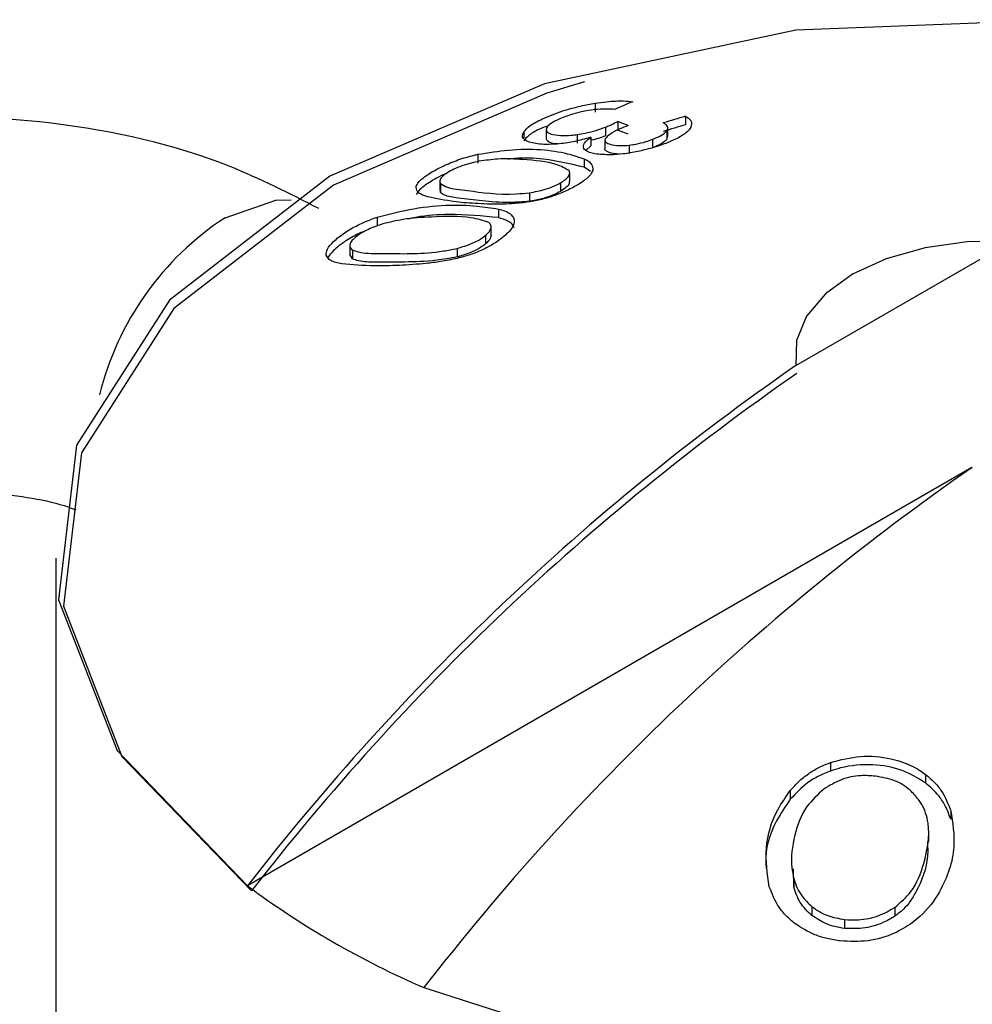
# Model space of a CAD drawing. Units: inches. Extents: x 5 to 301, y 5 to 193.
# Drawn here: x 56 to 56, y 50 to 51 of the extents above; entities that cross this region are included whole.
import ezdxf

# ---------------------------------------------------------------- set-up
doc = ezdxf.new("R2010")
doc.units = ezdxf.units.IN
doc.header["$MEASUREMENT"] = 0

msp = doc.modelspace()

# ---------------------------------------------------------------- linework, layer by layer
at = {"color": 7, "linetype": 'Continuous', "lineweight": 25, "ltscale": 18}
for p, q in [((55.8410383486, 50.5045321442), (55.8410383486, 50.5034643535)), ((55.8437522931, 50.5023266375), (55.8437522931, 50.5012825605)), ((55.8519120539, 50.5029597311), (55.8519120539, 50.5019282918)), ((55.8351356688, 50.5013610273), (55.8351356688, 50.500292324)), ((55.8422909622, 50.5016493579), (55.8422909622, 50.5006060224)), ((55.8496633294, 50.5012277096), (55.8496633294, 50.5002013216)), ((55.8497796947, 50.5005189025), (55.8497796947, 50.5015465481)), ((55.8388974679, 50.5007639011), (55.8388974679, 50.4997176489)), ((55.8405293179, 50.500444393), (55.8405293179, 50.499403844)), ((55.842219858, 50.5000990218), (55.842219858, 50.4990605221)), ((55.8479517298, 50.5001894729), (55.8479517298, 50.4991649544)), ((55.849717353, 50.5005092458), (55.8496633294, 50.5002013216)), ((55.8405293179, 50.499403844), (55.8399172555, 50.4988413423)), ((55.845146987, 50.4994890419), (55.845146987, 50.4984626405)), ((55.826938881, 50.4983885039), (55.826938881, 50.4973221231)), ((55.8397033912, 50.4978529105), (55.8397033912, 50.4968230008)), ((55.84048672, 50.4962988022), (55.8397033912, 50.4968230008)), ((55.8223619643, 50.4951402228), (55.8223619643, 50.4940921777)), ((55.8379802893, 50.4951308812), (55.8379802893, 50.4961517109)), ((55.8224337597, 50.4948716199), (55.8224337597, 50.493810905)), ((55.8224337597, 50.493810905), (55.8224431557, 50.4940916746)), ((55.8368590562, 50.494937549), (55.8368590562, 50.4939130313)), ((55.833162057, 50.4937601369), (55.833162057, 50.4927320469)), ((55.8294090432, 50.4918072018), (55.8294090432, 50.4907772921)), ((55.814822513, 50.4908155073), (55.814822513, 50.4897491265)), ((55.8285314866, 50.4886446175), (55.8285314866, 50.4896655252)), ((55.8278748364, 50.4886473416), (55.8278748364, 50.4876228239)), ((55.8115300558, 50.4874236448), (55.8115300558, 50.4863515188)), ((55.8118522245, 50.4868811948), (55.8118522245, 50.4858204799)), ((55.8244451702, 50.487071975), (55.8244451702, 50.486043885)), ((55.8651801106, 50.4729884675), (55.8909871297, 50.4878865425)), ((55.8118522245, 50.4858204799), (55.8115423929, 50.4863528304)), ((55.8863524522, 50.4607147757), (55.799244385, 50.4104283589)), ((55.7761902219, 50.4498182198), (55.7761902219, 50.3885776589)), ((55.8693499433, 50.4252524723), (55.8693499433, 50.4242301719)), ((55.8807592533, 50.4238302058), (55.8807592533, 50.4228076032)), ((55.8645085713, 50.4218710795), (55.8645085713, 50.4208401563)), ((55.883792095, 50.4194574888), (55.883792095, 50.418426027)), ((55.8811597721, 50.4157443866), (55.8811597721, 50.4167827777)), ((55.8649279186, 50.4102567531), (55.8648779598, 50.4124698428)), ((55.8649279186, 50.4113114665), (55.8649279186, 50.4102567531)), ((55.867105561, 50.4079352608), (55.867105561, 50.4068729117)), ((55.8770846149, 50.4078386344), (55.8770846149, 50.4067787923)), ((55.8710281752, 50.4063746533), (55.8710281752, 50.4053095474))]:
    msp.add_line(p, q, dxfattribs=at)
at = {"color": 8, "linetype": 'Continuous', "lineweight": 25, "ltscale": 18}
msp.add_line((55.8324508814, 50.5010781727), (55.8324508814, 50.5003631417), dxfattribs=at)
at = {"color": 7, "linetype": 'Continuous', "lineweight": 25, "ltscale": 18, "flags": 128}
for points in [[(55.9569228553, 50.5014542023), (55.9287685707, 50.5105020493), (55.8973262938, 50.5145714485), (55.8651755212, 50.51332855), (55.8349538738, 50.5068753201), (55.809140709, 50.4957411761), (55.789853716, 50.4808395532), (55.7786751827, 50.4633929675), (55.776522186, 50.4448327216), (55.783571356, 50.4266814814), (55.799244385, 50.4104283589)], [(55.8397708674, 50.5070845164), (55.8352451168, 50.5057401094), (55.8095718555, 50.4946663107), (55.7903893951, 50.4798454525), (55.7792714478, 50.4624934247), (55.7771301201, 50.4440337725), (55.7841410847, 50.4259809094), (55.7997291681, 50.4098158764)], [(55.8204575884, 50.3981822372), (55.848611873, 50.3891343902), (55.8800541499, 50.385064991), (55.9122049226, 50.3863078895), (55.9424265699, 50.3927611194), (55.9682397348, 50.4038952635), (55.9875267278, 50.4187968863), (55.9987052611, 50.436243472), (56.0008582577, 50.454803718), (55.9938090877, 50.4729549581), (55.9781360587, 50.4892080806)], [(55.8909871297, 50.4878865425), (55.8857848265, 50.487847622), (55.8807234634, 50.4871522102), (55.8760485658, 50.4858340414), (55.8719869121, 50.4839570596), (55.868735532, 50.4816123168), (55.8664521492, 50.4789135559), (55.8652475302, 50.4759916932), (55.8651801106, 50.4729884675)]]:
    msp.add_lwpolyline(points, dxfattribs=at)
at = {"color": 8, "linetype": 'Continuous', "lineweight": 25, "ltscale": 18, "flags": 128}
msp.add_lwpolyline([(55.796553841, 50.4907593081), (55.8026422971, 50.492875601), (55.8044933992, 50.492891563)], dxfattribs=at)
at = {"color": 7, "linetype": 'Continuous', "lineweight": 25, "ltscale": 324}
for centre, radius, start, end in [((55.909840107, 50.3502227214), 0.1673268974887498, 112.5895334236, 113.3984978974), ((55.8236950786, 50.4497260806), 0.056294852691829, 67.7553596614, 69.1275593586), ((55.9167899129, 50.2802876162), 0.2319310400523188, 106.244036705, 106.9341698201), ((55.8241608079, 50.4492685959), 0.0555812811051269, 67.9730357377, 69.3607067653), ((55.9164207146, 50.2806164999), 0.2305217486133638, 106.2505144468, 106.9448978005), ((56.034942838, 50.2280388899), 0.2980263061328982, 124.7239613463, 142.266382511), ((56.0341501706, 50.2284149312), 0.2964110478737501, 124.7239613463, 142.266382511), ((56.0561560414, 50.2157927682), 0.2980263061328219, 124.7239613463, 142.266382511), ((55.8624076295, 50.4953459381), 0.1058328432659227, 233.357456495, 246.6479200376)]:
    msp.add_arc(centre, radius, start, end, dxfattribs=at)
at = {"color": 8, "linetype": 'Continuous', "lineweight": 25, "ltscale": 324}
msp.add_arc((55.8158883879, 50.4610511102), 0.0354457575413181, 123.0566902818, 166.2995563358, dxfattribs=at)
at = {"color": 7, "linetype": 'Continuous', "lineweight": 25, "ltscale": 18}
for points, knots in [([(55.83245088140449, 50.50107817267713), (55.83266046529354, 50.50132577046616), (55.83308014184534, 50.50182156709823), (55.83477471126101, 50.50272161060143), (55.83690307270566, 50.50354482546199), (55.83916716186055, 50.50419061050226), (55.84046569158632, 50.5044276213856), (55.8410383486417, 50.50453214417922)], [0, 0, 0, 0, 0.2027584669073428, 0.4060091385236232, 0.6575641496472344, 0.8489843537432474, 1, 1, 1, 1]), ([(55.84103834864169, 50.50453214417922), (55.84149736281087, 50.50459843534765), (55.84274898518108, 50.50477919558327), (55.84432106550624, 50.50483844098952), (55.84520630837062, 50.50474874825969), (55.84556538340962, 50.50471236680805)], [0, 0, 0, 0, 0.2560712082194881, 0.6982452266267526, 1, 1, 1, 1]), ([(55.84022996910771, 50.50366470451401), (55.83994321101899, 50.50361269227292), (55.83926772210896, 50.50349017195556), (55.83823030260938, 50.50320249480724), (55.8375868669237, 50.5029624125382), (55.83728598176151, 50.50285014460828)], [0, 0, 0, 0, 0.2819820644561629, 0.6642384813268408, 1, 1, 1, 1]), ([(55.84339060855509, 50.50378949771413), (55.84312516425879, 50.50380469079354), (55.84259394951314, 50.5038350956202), (55.84158820093499, 50.50383262996603), (55.84072945427437, 50.50372645853177), (55.84022996910771, 50.50366470451401)], [0, 0, 0, 0, 0.2947029029587946, 0.5897679092028081, 1, 1, 1, 1]), ([(55.80780292676484, 50.49187323922094), (55.80429418570299, 50.49366581935433), (55.79461580709476, 50.4986104045804), (55.77585700945422, 50.50286682154105), (55.75686106088638, 50.50326666288278), (55.74612585321407, 50.50141310492409), (55.74274522492887, 50.50082940029026)], [0, 0, 0, 0, 0.1875244082266807, 0.5172602335451517, 0.8479802386057838, 1, 1, 1, 1]), ([(55.83728598176151, 50.50285014460828), (55.83699898036913, 50.50273395929654), (55.83633338763887, 50.502464510782), (55.83553513317528, 50.5020111344561), (55.83531377686712, 50.50172382450246), (55.83520335174022, 50.50158049794285)], [0, 0, 0, 0, 0.2753124565894316, 0.6384846015057383, 1, 1, 1, 1]), ([(55.8422909621914, 50.50164935790394), (55.84245060919219, 50.50171633386977), (55.84276975390853, 50.50185022317251), (55.84325521251034, 50.5020774773571), (55.84357189265631, 50.50223621230705), (55.8437522930916, 50.50232663747084)], [0, 0, 0, 0, 0.3010616966904916, 0.6018418718043127, 1, 1, 1, 1]), ([(55.84966332936976, 50.50122770962569), (55.84971700929006, 50.50133617534845), (55.84985983990442, 50.5016247790895), (55.849630949228, 50.50193213354704), (55.84933493473817, 50.50210396354198), (55.84923471822759, 50.50216213705406)], [0, 0, 0, 0, 0.2848327802399708, 0.7578781928019857, 1, 1, 1, 1]), ([(55.85191205385766, 50.50295973106351), (55.85207870972432, 50.50285310245173), (55.85241156296718, 50.50264013857635), (55.85276092254632, 50.5021590903229), (55.85256813994678, 50.50171913609439), (55.85244654236219, 50.50144163505617)], [0, 0, 0, 0, 0.2702162126154965, 0.5396890277765566, 1, 1, 1, 1]), ([(55.83670362142782, 50.49963676240102), (55.83605742747454, 50.49960020793144), (55.83455691359659, 50.49951532553873), (55.83302051140899, 50.49982102527204), (55.83214826486945, 50.50034326578279), (55.83236142697753, 50.50086093182114), (55.83245088140449, 50.50107817267713)], [0, 0, 0, 0, 0.2144144361247396, 0.4978874150827031, 0.7892862199361765, 1, 1, 1, 1]), ([(55.835469593909, 50.50185947356444), (55.83508318581441, 50.50170980378593), (55.83405143665509, 50.50131017015942), (55.83297523487388, 50.50064556568571), (55.83261532275774, 50.50021022395659), (55.83245088140449, 50.50001131933558)], [0, 0, 0, 0, 0.2453933900198066, 0.655225466009821, 1, 1, 1, 1]), ([(55.83520335174022, 50.50158049794285), (55.83516620071345, 50.50142006083868), (55.83509199367267, 50.50109959694394), (55.83573629940234, 50.50079001364394), (55.83672103906189, 50.5006151650385), (55.83790266001905, 50.50063785329419), (55.83865179401852, 50.50073277279315), (55.83889746794556, 50.50076390106403)], [0, 0, 0, 0, 0.2204777262954261, 0.4403915867018389, 0.6908145702804471, 0.8986045236838018, 1, 1, 1, 1]), ([(55.83889746794556, 50.50076390106402), (55.83921104761143, 50.50081424232803), (55.8399566562585, 50.50093394040106), (55.84115880746219, 50.5012408896672), (55.84192185375359, 50.50151618787968), (55.8422909621914, 50.50164935790394)], [0, 0, 0, 0, 0.2725814111324014, 0.6481257533071249, 1, 1, 1, 1]), ([(55.84500617271596, 50.50183124065053), (55.84466702424275, 50.50170163161859), (55.84407432798466, 50.50147512672672), (55.84313520297484, 50.50103360876058), (55.8427317762568, 50.50071957867499), (55.84247041859707, 50.50051613610514)], [0, 0, 0, 0, 0.3202123914893283, 0.5596035400599895, 1, 1, 1, 1]), ([(55.84795172982834, 50.50018947290091), (55.84816719292574, 50.50027909106713), (55.84873605196722, 50.50051569819263), (55.84935402862273, 50.50087947720905), (55.84957781086746, 50.50113142691377), (55.84966332936976, 50.50122770962569)], [0, 0, 0, 0, 0.2736246036019416, 0.7224152609623694, 1, 1, 1, 1]), ([(55.85244654236219, 50.50144163505617), (55.85230044248432, 50.50128051616874), (55.85192922552249, 50.50087113825033), (55.85089926579474, 50.50026205030175), (55.8499382597084, 50.49986424963845), (55.84954152479396, 50.49970002444324)], [0, 0, 0, 0, 0.2759229873827907, 0.701077198427347, 1, 1, 1, 1]), ([(55.83656498467703, 50.49963238052161), (55.83649251065155, 50.49963528705983), (55.83588680530374, 50.49965957860053), (55.83529325041534, 50.49986916877659), (55.83520651375077, 50.50017463624428), (55.83517233369928, 50.50029501087277)], [0, 0, 0, 0, 0.0760889427145395, 0.635917202166975, 1, 1, 1, 1]), ([(55.84052931794063, 50.50044439297843), (55.84018958238305, 50.50034354909381), (55.83927503548439, 50.50007208365584), (55.83793154592092, 50.49978293690348), (55.83704016130252, 50.49967682475748), (55.83670362142782, 50.49963676240102)], [0, 0, 0, 0, 0.2689488902182895, 0.7239936119647521, 1, 1, 1, 1]), ([(55.84289342217322, 50.49832164465908), (55.84222381324584, 50.49833962260229), (55.84094801169194, 50.49837387586113), (55.83980783284113, 50.49878300365407), (55.839498375159, 50.49936567132369), (55.83987830736948, 50.49995914728694), (55.84035185620117, 50.5003121177923), (55.84052931794063, 50.50044439297843)], [0, 0, 0, 0, 0.2533665382299344, 0.4827376248503361, 0.7008989071258761, 0.8879122982415768, 1, 1, 1, 1]), ([(55.8422909621914, 50.50060602243678), (55.84200961602131, 50.50050057241438), (55.84146032892893, 50.50029469672689), (55.84083456438151, 50.50013587601732), (55.84052931794063, 50.50005840365726)], [0, 0, 0, 0, 0.5122024056064031, 1, 1, 1, 1]), ([(55.84247041859707, 50.50051613610514), (55.84236450293738, 50.50039412196598), (55.8421525899716, 50.50014999963149), (55.84229943100862, 50.49981227273107), (55.84286913294263, 50.49955007993884), (55.84382319448017, 50.49938073251053), (55.84472555347502, 50.49945456124558), (55.84514698697386, 50.49948904187058)], [0, 0, 0, 0, 0.1618423914029041, 0.323809541050721, 0.5496197714597556, 0.7896565373612812, 1, 1, 1, 1]), ([(55.84514698697384, 50.49948904187058), (55.84541798216307, 50.49952780791934), (55.84607952840648, 50.49962244256584), (55.84706365459236, 50.49987120223236), (55.84768131004688, 50.50009255916979), (55.84795172982834, 50.50018947290091)], [0, 0, 0, 0, 0.2806207255001407, 0.6850438464050168, 0.9999999999999999, 0.9999999999999999, 0.9999999999999999, 0.9999999999999999]), ([(55.84966332936976, 50.50020132156282), (55.84957908346257, 50.5001065930439), (55.84936491548649, 50.49986577641729), (55.84876042718287, 50.49950293893956), (55.84819002362219, 50.49926454616732), (55.84795172982834, 50.49916495436592)], [0, 0, 0, 0, 0.2740693349017758, 0.6967326570466931, 1, 1, 1, 1]), ([(55.82693888096241, 50.49838850388312), (55.82818599302062, 50.49858115589268), (55.83248432276043, 50.49924515545602), (55.83666203545957, 50.49884898992693), (55.83905258749972, 50.49806605632597), (55.83970339122617, 50.49785291053517)], [0, 0, 0, 0, 0.229260048196878, 0.7901738074155825, 1, 1, 1, 1]), ([(55.84401921105345, 50.49840020113349), (55.84372892069434, 50.49841725295637), (55.84300838631118, 50.49845957756101), (55.84244860030993, 50.49871092944005), (55.84215746948103, 50.4989360399021), (55.84222162631114, 50.49905856049544), (55.842222507805, 50.49906024388832)], [0, 0, 0, 0, 0.2890003004464828, 0.7173323077310458, 0.9961162384054254, 1, 1, 1, 1]), ([(55.84616531615954, 50.49871901832284), (55.84586859957234, 50.49866079513929), (55.8452749961515, 50.49854431536563), (55.84414784470864, 50.49838118945976), (55.84338475697515, 50.49834496728924), (55.84289342217322, 50.49832164465908)], [0, 0, 0, 0, 0.2624925867673413, 0.5251357833402929, 1, 1, 1, 1]), ([(55.84954152479396, 50.49970002444324), (55.84926997123349, 50.49960064854849), (55.84872676849366, 50.49940186176692), (55.84760884508198, 50.49905296236), (55.84673180659507, 50.4988500694574), (55.84616531615954, 50.49871901832284)], [0, 0, 0, 0, 0.2614271104931749, 0.522946274210162, 1, 1, 1, 1]), ([(55.81952579299766, 50.49456742405106), (55.81965653624007, 50.49480013144627), (55.81991760172886, 50.49526479691393), (55.82112164527627, 50.49611641721966), (55.82264114829665, 50.49695511738376), (55.82452427281823, 50.49773353848658), (55.82599888578428, 50.49817038329001), (55.8267860393463, 50.49835303784591), (55.82693888096241, 50.49838850388312)], [0, 0, 0, 0, 0.1837168837093005, 0.3668421951276981, 0.5736795489027279, 0.76382406744067, 0.9541417164804674, 1, 1, 1, 1]), ([(55.82707250744074, 50.49754951197514), (55.82648046879341, 50.49741256371833), (55.82552825562966, 50.49719230118399), (55.82425598342165, 50.49671478916356), (55.82371796723221, 50.49642448755259), (55.82346459252572, 50.49628777217688)], [0, 0, 0, 0, 0.465137912846673, 0.7481106944072244, 1, 1, 1, 1]), ([(55.83792806801401, 50.49639656993641), (55.83744773097447, 50.49668047103773), (55.83614298182943, 50.49745163729961), (55.8328096037632, 50.49772518720614), (55.82983293434717, 50.49792205702958), (55.82784082616013, 50.49765320366807), (55.82707250744074, 50.49754951197514)], [0, 0, 0, 0, 0.2201668684892725, 0.5980436855235608, 0.8449729975513571, 1, 1, 1, 1]), ([(55.83970339122617, 50.49682300076116), (55.83814459991375, 50.49720268563001), (55.83568544991617, 50.4978016766796), (55.83243630174473, 50.49799834632501), (55.83081223633545, 50.49781248453684), (55.83055531379403, 50.4977830817291)], [0, 0, 0, 0, 0.5930680858221854, 0.9356245253535489, 1, 1, 1, 1]), ([(55.83970339122617, 50.49785291053517), (55.83988864903304, 50.49775451972985), (55.84025932856989, 50.4975576510593), (55.84073925050438, 50.4971173072021), (55.84074400798219, 50.49669572110527), (55.8407469503903, 50.49643497824864)], [0, 0, 0, 0, 0.2759824733733965, 0.5522091464745097, 1, 1, 1, 1]), ([(55.82346459252572, 50.49628777217688), (55.82325707295471, 50.49616016141601), (55.82284185301388, 50.495904828715), (55.82242344002663, 50.49547625307628), (55.82232060909576, 50.49513168884346), (55.82240457620435, 50.49493869616195), (55.82243375969285, 50.49487161990081)], [0, 0, 0, 0, 0.2317880593510731, 0.4637780611107387, 0.8136314677101869, 1, 1, 1, 1]), ([(55.83685905618734, 50.49493754902744), (55.83705823046657, 50.49506314397336), (55.83751688917219, 50.4953523641254), (55.83793283594581, 50.49581097842491), (55.83801019731384, 50.49616536468643), (55.83794693863964, 50.49634344653556), (55.83792806801401, 50.49639656993641)], [0, 0, 0, 0, 0.2403434195106054, 0.5534630380894354, 0.8667940492829211, 1, 1, 1, 1]), ([(55.8407469503903, 50.49643497824864), (55.84067308257846, 50.49627093145072), (55.84048206849136, 50.49584672436294), (55.83973353253624, 50.49520083126628), (55.83900817891141, 50.49475565962984), (55.83873619004965, 50.49458873177213)], [0, 0, 0, 0, 0.2826998827382345, 0.7310309954470939, 0.9999999999999999, 0.9999999999999999, 0.9999999999999999, 0.9999999999999999]), ([(55.8231105988344, 50.49605516491773), (55.82307533472913, 50.49604148995957), (55.82227571861162, 50.495731409302), (55.8211493861892, 50.49505078194741), (55.8198836589774, 50.49416699623508), (55.81963776656116, 50.49370770797459), (55.81952579299767, 50.49349855901431)], [0, 0, 0, 0, 0.0177907692137536, 0.4034069685773889, 0.7283257096426127, 1, 1, 1, 1]), ([(55.83792385288463, 50.49511845720322), (55.8379350887954, 50.49503656286708), (55.83796467703276, 50.49482090531104), (55.83759491404635, 50.49438898275541), (55.83709901376729, 50.49406823542716), (55.83685905618734, 50.49391303133493)], [0, 0, 0, 0, 0.2401125320423266, 0.6323035788689753, 1, 1, 1, 1]), ([(55.82056298899617, 50.4933721083617), (55.82038065961308, 50.4934496025794), (55.8200158350021, 50.4936046615027), (55.81952788028131, 50.49395967557406), (55.81952659483172, 50.49433395629568), (55.81952579299767, 50.49456742405105)], [0, 0, 0, 0, 0.2731929419881342, 0.5466343772570622, 1, 1, 1, 1]), ([(55.82243375969285, 50.49487161990081), (55.82268975552535, 50.49470876280522), (55.82338773278188, 50.4942647299955), (55.82658955188327, 50.49396350230339), (55.82958961227566, 50.49342690411884), (55.83262928282856, 50.4937104404301), (55.83316205695341, 50.49376013687169)], [0, 0, 0, 0, 0.1446214572868158, 0.3943130128525568, 0.8938390365343044, 0.9999999999999999, 0.9999999999999999, 0.9999999999999999, 0.9999999999999999]), ([(55.83316205695341, 50.49376013687169), (55.83378566225536, 50.4938769660869), (55.8348043981286, 50.4940678209629), (55.83608933463219, 50.49453172522241), (55.83662873652923, 50.49481611654397), (55.83685905618733, 50.49493754902744)], [0, 0, 0, 0, 0.4748831159610858, 0.7757799113049537, 1, 1, 1, 1]), ([(55.83685905618734, 50.49391303133493), (55.83661627170912, 50.49378524731471), (55.83606787062639, 50.49349660903124), (55.8349108655981, 50.49308795398862), (55.83389002489145, 50.49285292247496), (55.83328944605, 50.49275319927497), (55.83316205695341, 50.49273204693412)], [0, 0, 0, 0, 0.2349875598256477, 0.530789419409987, 0.9004754948978838, 0.9999999999999999, 0.9999999999999999, 0.9999999999999999, 0.9999999999999999]), ([(55.83873619004965, 50.49458873177213), (55.8385082053863, 50.49446426369151), (55.83805213126482, 50.49421527031764), (55.83710716156865, 50.49377095848488), (55.83633140472695, 50.4934911782772), (55.83584094968575, 50.49331429345207)], [0, 0, 0, 0, 0.2687937707310347, 0.5377110944696585, 1, 1, 1, 1]), ([(55.82914689943775, 50.49237373473453), (55.82816826062766, 50.49240359803827), (55.82621581879646, 50.49246317708097), (55.82322770710621, 50.49276272267068), (55.82156172174153, 50.4931437114285), (55.82056298899616, 50.49337210836172)], [0, 0, 0, 0, 0.2869896603465004, 0.572561206659814, 1, 1, 1, 1]), ([(55.83316205695341, 50.49273204693412), (55.83237102567488, 50.49267045699337), (55.83019822066831, 50.49250128172146), (55.82747200181215, 50.49279270095725), (55.8248321571524, 50.49306933606535), (55.82300788984601, 50.49334887959596), (55.82257737500116, 50.4936953320225), (55.82243375969285, 50.49381090497577)], [0, 0, 0, 0, 0.16024793988255, 0.4401691001634908, 0.7141080978253116, 0.9046294125166505, 1, 1, 1, 1]), ([(55.83584094968575, 50.49331429345207), (55.83557442547068, 50.49323075919636), (55.83504132955105, 50.49306367580076), (55.83394868894403, 50.49278974019197), (55.83315556470552, 50.4926708891298), (55.83262755104008, 50.49259176535332)], [0, 0, 0, 0, 0.2504880498126718, 0.5010207318043861, 1, 1, 1, 1]), ([(55.81482251302149, 50.49081550726709), (55.81612460286599, 50.49115050725371), (55.82061242051287, 50.49230512715801), (55.82551992482831, 50.49241628208154), (55.82857683122471, 50.49193753571966), (55.82940904321624, 50.49180720184233)], [0, 0, 0, 0, 0.2292600481969415, 0.7901738074157034, 1, 1, 1, 1]), ([(55.83262755104008, 50.49259176535332), (55.83230461425401, 50.49255601456176), (55.83165882130543, 50.49248452190409), (55.83048001336199, 50.49240122393906), (55.82966897992778, 50.49238450018908), (55.82914689943775, 50.49237373473453)], [0, 0, 0, 0, 0.2627361109246554, 0.5254066278212634, 1, 1, 1, 1]), ([(55.82940904321624, 50.49180720184233), (55.82966559533408, 50.49173348179728), (55.8301789265768, 50.49158597647691), (55.83094049337127, 50.49121495761468), (55.83116963791569, 50.49080643265657), (55.83131135938975, 50.49055376786192)], [0, 0, 0, 0, 0.275982473373616, 0.5522091464747979, 1, 1, 1, 1]), ([(55.80869205291698, 50.48623815282694), (55.8087006405741, 50.48647864048925), (55.80871778823587, 50.48695884143849), (55.80957645955641, 50.48792564418167), (55.81079894696774, 50.48891745767532), (55.81247059415631, 50.48989437798738), (55.81388488382698, 50.49049253972919), (55.81467005611028, 50.49076299329511), (55.81482251302149, 50.49081550726709)], [0, 0, 0, 0, 0.1837168837091905, 0.3668421951278695, 0.5736795489023985, 0.7638240674406118, 0.9541417164805984, 1, 1, 1, 1]), ([(55.82827032983386, 50.49018814081963), (55.82759092748891, 50.49040728182678), (55.82574545325787, 50.49100253894455), (55.82189072932727, 50.49087470370497), (55.8184251141069, 50.49071183498254), (55.8163256258018, 50.49021450600166), (55.81551589258727, 50.4900226955527)], [0, 0, 0, 0, 0.2201668684892831, 0.598043685523558, 0.8449729975512029, 1, 1, 1, 1]), ([(55.82940904321624, 50.49077729206832), (55.82747905279986, 50.49096353226247), (55.82443429889988, 50.49125734489112), (55.82060377961969, 50.49105016028286), (55.81880625650174, 50.49066053646929), (55.8184695486595, 50.49058755304435)], [0, 0, 0, 0, 0.5845445948625911, 0.9221778615150698, 1, 1, 1, 1]), ([(55.83131135938975, 50.48953142948091), (55.83124022763008, 50.48969225891775), (55.8310981000179, 50.49001361050438), (55.83047737890377, 50.49045270957764), (55.82981710585527, 50.49065331419386), (55.82940904321624, 50.49077729206832)], [0, 0, 0, 0, 0.276782642605634, 0.5530364534276405, 0.9999999999999999, 0.9999999999999999, 0.9999999999999999, 0.9999999999999999]), ([(55.83131135938975, 50.49055376786192), (55.83131761576779, 50.49038594562716), (55.83133379407748, 50.48995197567233), (55.83085739576877, 50.48923768198555), (55.83029865669231, 50.48872080633923), (55.83008914397986, 50.48852699133109)], [0, 0, 0, 0, 0.282699882738375, 0.7310309954474565, 1, 1, 1, 1]), ([(55.81355369344135, 50.48924314499443), (55.81332337824082, 50.4891548772738), (55.81243217527904, 50.48881332598294), (55.81096999220268, 50.48795398919795), (55.80955767077148, 50.48688606677753), (55.80908119346214, 50.48621622616511), (55.80887349217421, 50.48592423585374)], [0, 0, 0, 0, 0.1008791935525279, 0.3903512918985515, 0.7342479497407255, 1, 1, 1, 1]), ([(55.81551589258727, 50.4900226955527), (55.81492558179844, 50.48981972465161), (55.81397614765869, 50.48949327372692), (55.81281646938751, 50.4888799610739), (55.81237946368546, 50.48853521403288), (55.81217365911363, 50.48837285798849)], [0, 0, 0, 0, 0.4651379128466007, 0.7481106944076941, 1, 1, 1, 1]), ([(55.82787483641036, 50.48864734162565), (55.82802646872462, 50.48879252568644), (55.82837564775143, 50.48912685566947), (55.82858769449351, 50.48962053726064), (55.82848391842361, 50.48997344851956), (55.82831940550265, 50.49013881155432), (55.82827032983386, 50.49018814081963)], [0, 0, 0, 0, 0.240343419510926, 0.5534630380893868, 0.8667940492833898, 1, 1, 1, 1]), ([(55.81217365911363, 50.48837285798849), (55.81201441057854, 50.48822476681848), (55.8116957747651, 50.4879284554559), (55.81147786481568, 50.48746434740888), (55.81156827483388, 50.48711908958967), (55.81177898901375, 50.48694255197404), (55.81185222453356, 50.48688119481214)], [0, 0, 0, 0, 0.2317880593511214, 0.4637780611109813, 0.8136314677092271, 0.9999999999999999, 0.9999999999999999, 0.9999999999999999, 0.9999999999999999]), ([(55.8244451701849, 50.48707197495312), (55.8250674476671, 50.4872583745283), (55.82608401438365, 50.48756288113429), (55.82724650506727, 50.48816345024905), (55.82768682418807, 50.48850254940089), (55.82787483641036, 50.48864734162565)], [0, 0, 0, 0, 0.474883115960812, 0.7757799113040227, 0.9999999999999999, 0.9999999999999999, 0.9999999999999999, 0.9999999999999999]), ([(55.83008914397986, 50.48852699133109), (55.82990529759017, 50.48837952651679), (55.82953752030447, 50.4880845291049), (55.82873688910266, 50.4875427425463), (55.82803441050051, 50.48718041735667), (55.82759028399946, 50.48695134529922)], [0, 0, 0, 0, 0.268793770732791, 0.5377110944695742, 1, 1, 1, 1]), ([(55.8285218754836, 50.48864272454307), (55.82849556163123, 50.48848415357123), (55.82844319154906, 50.48816856409738), (55.82806366579337, 50.48780413975396), (55.82787483641036, 50.48762282393313)], [0, 0, 0, 0, 0.5024596350166479, 1, 1, 1, 1]), ([(55.81185222453357, 50.48688119481213), (55.81223986634448, 50.48675427857962), (55.81329677873657, 50.48640823918154), (55.81708030534785, 50.48649707468147), (55.82069933020706, 50.48633008762678), (55.82388653686905, 50.48696133408765), (55.8244451701849, 50.48707197495312)], [0, 0, 0, 0, 0.1446214572866301, 0.3943130128523994, 0.8938390365342012, 1, 1, 1, 1]), ([(55.82787483641036, 50.48762282393313), (55.82767651184994, 50.48747040829026), (55.82722853673862, 50.48712613214794), (55.8261763349476, 50.48659411452614), (55.8251807825563, 50.48624648719253), (55.82457389700176, 50.48607933892353), (55.8244451701849, 50.48604388501555)], [0, 0, 0, 0, 0.2349875598252526, 0.5307894194105752, 0.900475494898172, 1, 1, 1, 1]), ([(55.82759028399946, 50.48695134529922), (55.82734228647995, 50.4868390800403), (55.82684624725252, 50.48661452951893), (55.82579339058967, 50.48622078888573), (55.82498683239031, 50.48601261121562), (55.82444987521441, 50.48587401924058)], [0, 0, 0, 0, 0.2504880498129817, 0.5010207318046017, 1, 1, 1, 1]), ([(55.81058690430514, 50.48520656328799), (55.81033417448642, 50.48525976370724), (55.80982848496874, 50.48536621293622), (55.80906095161843, 50.48565112028636), (55.80883376606815, 50.48601264313869), (55.80869205291698, 50.48623815282693)], [0, 0, 0, 0, 0.2731929419882495, 0.5466343772576295, 0.9999999999999999, 0.9999999999999999, 0.9999999999999999, 0.9999999999999999]), ([(55.8244451701849, 50.48604388501555), (55.8236082551107, 50.48589139020382), (55.82130941647729, 50.48547251739889), (55.81812874942757, 50.4854340948679), (55.81501216020222, 50.48538928948213), (55.81278220362534, 50.48544244428778), (55.81208485337783, 50.48572591648742), (55.81185222453357, 50.4858204798871)], [0, 0, 0, 0, 0.1602479398827827, 0.4401691001637296, 0.7141080978253057, 0.9046294125168094, 0.9999999999999999, 0.9999999999999999, 0.9999999999999999, 0.9999999999999999]), ([(55.82444987521441, 50.48587401924058), (55.82411463619084, 50.48580151577166), (55.82344424183862, 50.48565652693484), (55.82219369845561, 50.48543757347448), (55.82130920205309, 50.48532617097737), (55.82073983179562, 50.48525445868066)], [0, 0, 0, 0, 0.2627361109247309, 0.5254066278205671, 1, 1, 1, 1]), ([(55.82073983179562, 50.48525445868066), (55.81964276310622, 50.48516841403566), (55.81745404671893, 50.48499674992163), (55.81395520744989, 50.48493406278848), (55.81184933977038, 50.48510443046916), (55.81058690430514, 50.485206563288)], [0, 0, 0, 0, 0.2869896603464211, 0.5725612066599343, 1, 1, 1, 1]), ([(55.75181717370035, 50.45675333257219), (55.75400554351469, 50.45712063933554), (55.75930450642789, 50.4580100433586), (55.76839405334752, 50.45786570546511), (55.77559329611869, 50.45679780112622), (55.77830334807058, 50.45574978951539), (55.77860990232593, 50.45563124107991)], [0, 0, 0, 0, 0.2465157703276802, 0.5969182703574829, 0.9544044093352196, 1, 1, 1, 1]), ([(55.86450857128628, 50.42187107948503), (55.86483098488826, 50.42223761517752), (55.86547603408329, 50.42297093893286), (55.86663916687413, 50.42390379421362), (55.86792719245706, 50.42469440229174), (55.86887176550507, 50.42506490842883), (55.86934994326739, 50.42525247231914)], [0, 0, 0, 0, 0.254674177919935, 0.5095237063477364, 0.7517027856484353, 0.9999999999999999, 0.9999999999999999, 0.9999999999999999, 0.9999999999999999]), ([(55.86934994326739, 50.42525247231914), (55.87054620954899, 50.42556944684469), (55.87293680963592, 50.42620288384781), (55.87674632032177, 50.42583090604143), (55.87935215016124, 50.42485199565215), (55.88054262988133, 50.42398751028236), (55.88075925331705, 50.42383020580434)], [0, 0, 0, 0, 0.3018375034286367, 0.6031874115647379, 0.9277947328300198, 1, 1, 1, 1]), ([(55.86934994326739, 50.42423017188954), (55.8688602439421, 50.42403592416793), (55.86788079882588, 50.42364741029328), (55.86614473501176, 50.42258406824075), (55.86515756148346, 50.42153188518234), (55.86450857128627, 50.42084015625021)], [0, 0, 0, 0, 0.2551459476149397, 0.5103161050379691, 1, 1, 1, 1]), ([(55.88075925331705, 50.42280760315092), (55.87982386880864, 50.42338245631165), (55.87795606075264, 50.4245303429347), (55.87432611079545, 50.42511702205555), (55.87137512156829, 50.42489232404557), (55.86974525838981, 50.4243594240944), (55.86934994326739, 50.42423017188954)], [0, 0, 0, 0, 0.2887616723003467, 0.5766092691508937, 0.8973087061494482, 1, 1, 1, 1]), ([(55.87473732258051, 50.4236153350186), (55.87414976616545, 50.42365555356428), (55.87277764261451, 50.42374947614313), (55.87054805568788, 50.42329538796486), (55.86921718273545, 50.42247371980088), (55.86854047767137, 50.42205592860107)], [0, 0, 0, 0, 0.269062116514508, 0.6283421596367894, 1, 1, 1, 1]), ([(55.87993120136087, 50.42079929283152), (55.87960860596054, 50.42118786608249), (55.87884314537463, 50.42210988018456), (55.87707648588956, 50.42320057685872), (55.87552013136476, 50.42347653482042), (55.87473732258051, 50.4236153350186)], [0, 0, 0, 0, 0.2658105597643561, 0.6307204213640905, 1, 1, 1, 1]), ([(55.88075925331705, 50.42383020580434), (55.88111912263422, 50.42353034379136), (55.88183890591341, 50.42293058256494), (55.88299662799702, 50.42151301259286), (55.88347375865644, 50.42028008468029), (55.88379209497172, 50.4194574887709)], [0, 0, 0, 0, 0.2496828462360895, 0.499396667765563, 1, 1, 1, 1]), ([(55.86198613705159, 50.41031476228805), (55.86175548870654, 50.41187477617648), (55.86129588773279, 50.41498333480074), (55.86247001385195, 50.41900907001967), (55.86397166496427, 50.42111729597629), (55.86450857128628, 50.42187107948503)], [0, 0, 0, 0, 0.3929144518620549, 0.7829402141894695, 1, 1, 1, 1]), ([(55.86854047767137, 50.42205592860107), (55.86780170002169, 50.42138352886156), (55.86606185930432, 50.4198000098614), (55.86490924962457, 50.41642624866851), (55.86449354730484, 50.41345272338831), (55.86484054628271, 50.41174217309647), (55.86492791860302, 50.41131146650211)], [0, 0, 0, 0, 0.2322355440551253, 0.5469207896913171, 0.8859172954025355, 0.9999999999999999, 0.9999999999999999, 0.9999999999999999, 0.9999999999999999]), ([(55.88379209497172, 50.41842602704898), (55.88361024263924, 50.41893963628228), (55.8832614275051, 50.41992480194485), (55.88229880640432, 50.42145194483237), (55.88132820209853, 50.42230661350997), (55.88075925331705, 50.42280760315092)], [0, 0, 0, 0, 0.3106890073264315, 0.5959397181919792, 1, 1, 1, 1]), ([(55.86450857128628, 50.42084015625021), (55.86392254291495, 50.4199857300615), (55.86230707155853, 50.41763038158084), (55.86136543399985, 50.41460121628732), (55.86161609698155, 50.41263911934223), (55.86164913897831, 50.41238047883431)], [0, 0, 0, 0, 0.3307578699197692, 0.9117815636597367, 0.9999999999999999, 0.9999999999999999, 0.9999999999999999, 0.9999999999999999]), ([(55.87708461489233, 50.40783863442092), (55.87777592068645, 50.40844242309706), (55.87948076494708, 50.40993143948884), (55.88080193538159, 50.41355312627127), (55.88146355616387, 50.4172110027953), (55.8806339869062, 50.41978203891107), (55.88004184042747, 50.42063914721527), (55.87993120136087, 50.42079929283152)], [0, 0, 0, 0, 0.1740478849419062, 0.4292232760643309, 0.780442113311495, 0.9589769077079853, 1, 1, 1, 1]), ([(55.88379209497172, 50.4194574887709), (55.88402714724065, 50.41801904944239), (55.88455970319664, 50.41475998950973), (55.88300896773899, 50.41026855923349), (55.88081987596929, 50.40727266083797), (55.87945260376278, 50.40620813324725), (55.87912813060312, 50.40595550569491)], [0, 0, 0, 0, 0.3019592389928265, 0.684146517404883, 0.9250434719602347, 1, 1, 1, 1]), ([(55.88100131789076, 50.41574423974639), (55.88102456179494, 50.41516509298044), (55.88110749096223, 50.41309882396461), (55.88006078096323, 50.4102723817431), (55.8784964343679, 50.40784241034617), (55.8774422489798, 50.40704822195982), (55.87708461489233, 50.40677879227312)], [0, 0, 0, 0, 0.1800726664086734, 0.6424598963209394, 0.8787039450956314, 0.9999999999999999, 0.9999999999999999, 0.9999999999999999, 0.9999999999999999]), ([(55.86492791860302, 50.41131146650211), (55.86505140491459, 50.41091965447718), (55.86528693194511, 50.41017234636194), (55.8659686043861, 50.40899244904951), (55.86668212045439, 50.40832899291962), (55.86710556095529, 50.4079352607972)], [0, 0, 0, 0, 0.3094278423480102, 0.5901757040413987, 1, 1, 1, 1]), ([(55.86507174573408, 50.40587897173128), (55.86471148692122, 50.40618029159308), (55.86399094523639, 50.40678295143967), (55.8628142586254, 50.40821876824509), (55.86231860693272, 50.40947327365598), (55.86198613705159, 50.41031476228805)], [0, 0, 0, 0, 0.2476704847892336, 0.4953575097188521, 1, 1, 1, 1]), ([(55.86710556095529, 50.40687291169817), (55.86683726145816, 50.40710923958333), (55.8663006369706, 50.4075819178091), (55.86546813184921, 50.40868610288562), (55.86514295884722, 50.40963153149654), (55.86492791860302, 50.410256753142)], [0, 0, 0, 0, 0.2529829638819867, 0.5059899657062795, 1, 1, 1, 1]), ([(55.86710556095529, 50.4079352607972), (55.86739853148579, 50.40772253369767), (55.86798455815895, 50.40729701733531), (55.86927815257783, 50.40669512512572), (55.87034479007389, 50.4064997978083), (55.87102817518017, 50.40637465334257)], [0, 0, 0, 0, 0.2642752532650318, 0.528627733323254, 0.9999999999999999, 0.9999999999999999, 0.9999999999999999, 0.9999999999999999]), ([(55.87102817518017, 50.40637465334257), (55.8715823476953, 50.406343096059), (55.8729680509548, 50.4062641873627), (55.87511980900986, 50.40671986446976), (55.8764581801374, 50.40748193944844), (55.87708461489232, 50.40783863442092)], [0, 0, 0, 0, 0.2617268898785079, 0.6544456725943121, 1, 1, 1, 1]), ([(55.87102817518017, 50.4053095474197), (55.8706447160729, 50.4053702908514), (55.86987751045689, 50.40549182324184), (55.8684921518179, 50.40593527424316), (55.8676471279776, 50.40650669442515), (55.86710556095529, 50.40687291169817)], [0, 0, 0, 0, 0.2640789492598938, 0.5283558249058946, 1, 1, 1, 1]), ([(55.87708461489233, 50.40677879227312), (55.8766168041595, 50.4065031800852), (55.87542973802221, 50.40580381627769), (55.87331523324494, 50.40520929854077), (55.87174393613316, 50.4052781733876), (55.87102817518017, 50.4053095474197)], [0, 0, 0, 0, 0.2615204159120744, 0.6636060443959773, 1, 1, 1, 1]), ([(55.87052084566122, 50.40379561436391), (55.86999454955103, 50.40387686980355), (55.86894163742039, 50.40403943007411), (55.86702573785782, 50.40462922238525), (55.86583658306341, 50.40538979117598), (55.86507174573408, 50.40587897173128)], [0, 0, 0, 0, 0.2628662840949229, 0.5258923520484606, 1, 1, 1, 1]), ([(55.87912813060312, 50.40595550569491), (55.87844693657382, 50.40551762407286), (55.87686844305471, 50.40450294503456), (55.87384861845661, 50.40364199118493), (55.87163567599971, 50.40374414937782), (55.87052084566122, 50.40379561436391)], [0, 0, 0, 0, 0.2736319054869957, 0.6340721892029835, 1, 1, 1, 1])]:
    msp.add_open_spline(points, degree=3, knots=knots, dxfattribs=at)

doc.saveas('drawing.dxf')
